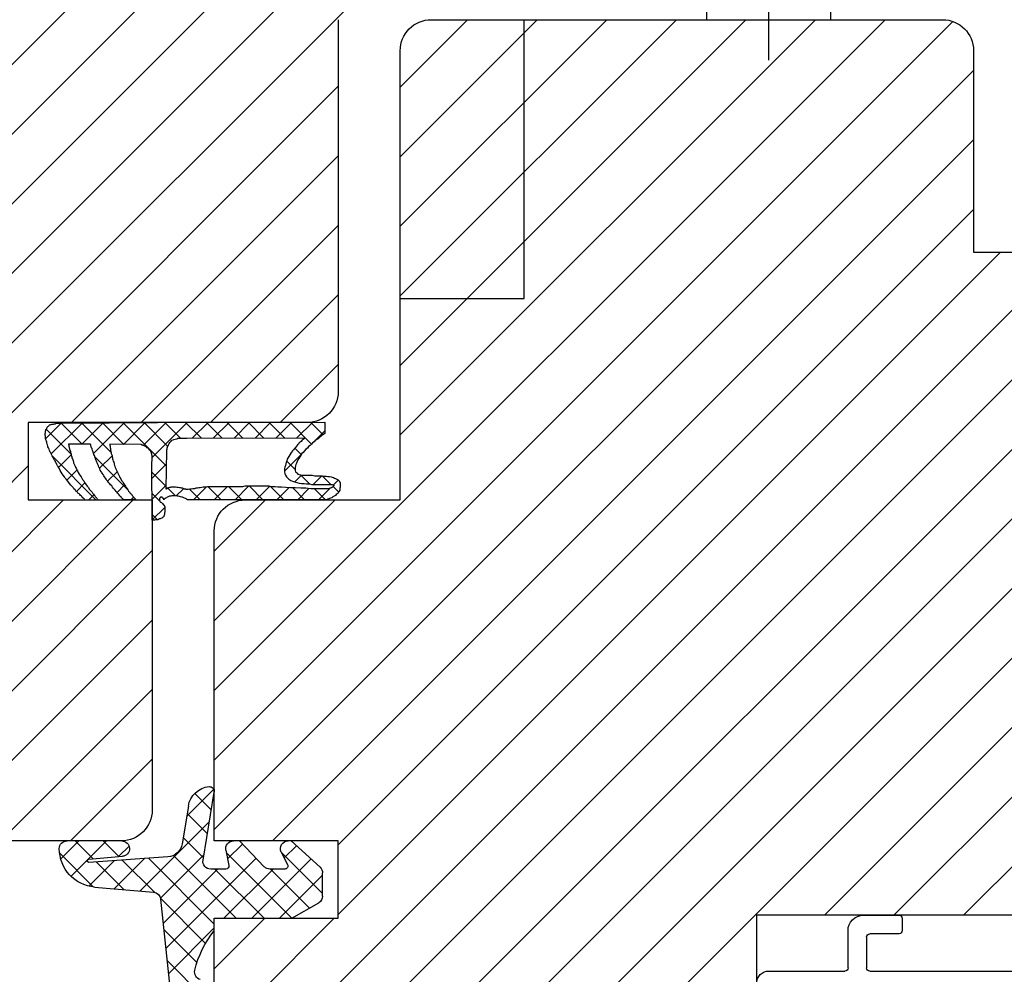
# Model space of a CAD drawing. Units: millimetres. Extents: x 187078 to 192746, y -7414 to -3314.
# Drawn here: x 189155 to 189219, y -3672 to -3611 of the extents above; entities that cross this region are included whole.
import ezdxf

# ---------------------------------------------------------------- set-up
doc = ezdxf.new("R2010")
doc.units = ezdxf.units.MM
doc.header["$LTSCALE"] = 10
doc.linetypes.add('STRICHPUNKT', pattern=[25.4, 12.7, -6.35, 0, -6.35])
doc.layers.add('HYPE-LINIE-GR', color=3, linetype='Continuous')

# ---------------------------------------------------------------- blocks, each defined once
blk = doc.blocks.new('Baukörper horizontal')
at = {"color": 5, "linetype": 'STRICHPUNKT'}
for p, q in [((47.226, 108.347), (47.226, 83.381)), ((43.226, 88.48), (43.226, 86)), ((51.226, 88.48), (51.226, 86))]:
    blk.add_line(p, q, dxfattribs=at)
at = {"color": 5}
for p, q in [((110.002, 51.192), (60.191, 101.003)), ((110.002, 55.682), (64.681, 101.003)), ((110.002, 60.172), (69.171, 101.003)), ((110.002, 64.662), (73.661, 101.003)), ((110.002, 69.152), (78.151, 101.003)), ((83, 38.216), (35.331, 85.885)), ((69, 86), (36, 86)), ((83, 42.706), (39.706, 86)), ((71, 59.197), (44.197, 86)), ((71, 63.687), (48.687, 86)), ((71, 68.177), (53.177, 86)), ((71, 72.667), (57.667, 86)), ((71, 77.157), (62.157, 86)), ((71, 81.647), (66.647, 86)), ((75, 86), (75, 62)), ((34, 84), (34, 71)), ((71, 55), (71, 84)), ((83, 33.726), (34, 82.726)), ((110.002, 46.702), (75, 81.704)), ((79.236, 33), (34, 78.236)), ((92.214, 60), (75, 77.214)), ((75, 32.746), (34, 73.746)), ((87.724, 60), (75, 72.724)), ((34, 71), (13, 71)), ((67.295, 18), (14.295, 71)), ((71.785, 18), (18.785, 71)), ((76.276, 18), (23.276, 71)), ((80.766, 18), (27.766, 71)), ((75, 28.256), (32.256, 71)), ((83.234, 60), (75, 68.233)), ((62.805, 18), (13, 67.805)), ((78.743, 60), (75, 63.743)), ((58.315, 18), (13, 63.315)), ((86.67, 60), (75.87, 60.025)), ((75.87, 60.025), (75.87, 59.288)), ((77, 60), (95, 60)), ((92.895, 59.949), (86.67, 60)), ((86.67, 60), (86.67, 60)), ((92.946, 59.949), (92.895, 59.949)), ((93.022, 59.949), (92.946, 59.949)), ((93.098, 59.949), (93.022, 59.949)), ((93.149, 59.949), (93.098, 59.949)), ((93.199, 59.949), (93.149, 59.949)), ((93.275, 59.924), (93.199, 59.949)), ((93.326, 59.924), (93.275, 59.924)), ((93.377, 59.898), (93.326, 59.924)), ((93.428, 59.898), (93.377, 59.898)), ((93.478, 59.898), (93.428, 59.898)), ((93.529, 59.873), (93.478, 59.898)), ((93.555, 59.873), (93.529, 59.873)), ((93.58, 59.847), (93.555, 59.873)), ((93.605, 59.847), (93.58, 59.847)), ((93.631, 59.847), (93.605, 59.847)), ((93.656, 59.822), (93.631, 59.847)), ((93.631, 59.847), (93.631, 59.847)), ((93.682, 59.797), (93.656, 59.822)), ((93.707, 59.771), (93.682, 59.797)), ((93.733, 59.746), (93.707, 59.771)), ((93.758, 59.72), (93.733, 59.746)), ((95, 60), (95, 55)), ((75.87, 59.288), (75.87, 59.288)), ((75.87, 59.288), (75.896, 59.263)), ((75.896, 59.263), (75.921, 59.263)), ((75.921, 59.263), (75.947, 59.238)), ((75.947, 59.238), (75.997, 59.212)), ((75.997, 59.212), (76.048, 59.161)), ((76.048, 59.161), (76.099, 59.11)), ((76.099, 59.11), (76.175, 59.085)), ((93.783, 59.695), (93.758, 59.72)), ((93.783, 59.67), (93.783, 59.695)), ((93.809, 59.644), (93.783, 59.67)), ((93.809, 59.619), (93.809, 59.644)), ((93.834, 59.593), (93.809, 59.619)), ((93.834, 59.568), (93.834, 59.593)), ((93.86, 59.542), (93.834, 59.568)), ((93.86, 59.492), (93.86, 59.542)), ((93.885, 59.466), (93.86, 59.492)), ((93.885, 59.441), (93.885, 59.466)), ((93.885, 59.415), (93.885, 59.441)), ((93.885, 59.39), (93.885, 59.415)), ((93.885, 59.339), (93.885, 59.39)), ((93.91, 59.314), (93.885, 59.339)), ((93.885, 59.136), (93.91, 59.161)), ((93.885, 59.085), (93.885, 59.136)), ((93.91, 59.288), (93.91, 59.314)), ((93.91, 59.263), (93.91, 59.288)), ((93.91, 59.212), (93.91, 59.263)), ((93.91, 59.187), (93.91, 59.212)), ((93.91, 59.161), (93.91, 59.187)), ((43.625, 28.2), (13, 58.825)), ((76.175, 59.085), (76.226, 59.009)), ((76.226, 59.009), (76.302, 58.958)), ((76.302, 58.958), (76.378, 58.907)), ((76.378, 58.907), (76.48, 58.831)), ((76.48, 58.831), (76.556, 58.755)), ((76.556, 58.755), (76.658, 58.679)), ((76.658, 58.679), (76.734, 58.602)), ((76.734, 58.602), (76.81, 58.526)), ((76.81, 58.526), (76.912, 58.45)), ((77.141, 59.009), (77.141, 59.009)), ((77.141, 59.009), (77.166, 59.009)), ((84.764, 58.983), (77.141, 59.009)), ((77.141, 59.009), (77.141, 59.009)), ((77.166, 59.009), (77.166, 58.983)), ((77.166, 58.983), (77.192, 58.958)), ((77.192, 58.958), (77.242, 58.933)), ((77.242, 58.933), (77.268, 58.907)), ((77.268, 58.907), (77.319, 58.856)), ((77.319, 58.856), (77.344, 58.831)), ((77.344, 58.831), (77.395, 58.78)), ((77.395, 58.78), (77.446, 58.729)), ((77.446, 58.729), (77.522, 58.679)), ((77.522, 58.679), (77.573, 58.602)), ((77.573, 58.602), (77.624, 58.551)), ((77.624, 58.551), (77.7, 58.475)), ((77.7, 58.475), (77.751, 58.399)), ((84.789, 58.983), (84.764, 58.983)), ((84.764, 58.983), (84.764, 58.983)), ((84.84, 58.983), (84.789, 58.983)), ((84.891, 58.983), (84.84, 58.983)), ((84.942, 58.983), (84.891, 58.983)), ((85.018, 58.983), (84.942, 58.983)), ((85.094, 58.983), (85.018, 58.983)), ((85.17, 58.983), (85.094, 58.983)), ((85.272, 58.983), (85.17, 58.983)), ((85.348, 58.983), (85.272, 58.983)), ((85.424, 58.958), (85.348, 58.983)), ((85.526, 58.933), (85.424, 58.958)), ((85.602, 58.907), (85.526, 58.933)), ((85.653, 58.882), (85.602, 58.907)), ((85.729, 58.856), (85.653, 58.882)), ((85.78, 58.806), (85.729, 58.856)), ((85.831, 58.755), (85.78, 58.806)), ((85.856, 58.704), (85.831, 58.755)), ((85.907, 58.653), (85.856, 58.704)), ((85.933, 58.602), (85.907, 58.653)), ((85.958, 58.551), (85.933, 58.602)), ((85.983, 58.501), (85.958, 58.551)), ((86.009, 58.45), (85.983, 58.501)), ((87.432, 58.45), (87.483, 58.475)), ((87.483, 58.475), (87.533, 58.501)), ((87.533, 58.501), (87.584, 58.526)), ((87.584, 58.526), (87.635, 58.526)), ((87.635, 58.526), (87.661, 58.551)), ((87.661, 58.551), (87.686, 58.551)), ((87.686, 58.551), (87.711, 58.577)), ((87.711, 58.577), (87.737, 58.577)), ((87.737, 58.577), (89.744, 58.602)), ((87.737, 58.577), (87.737, 58.577)), ((89.744, 58.526), (89.719, 58.501)), ((89.719, 58.501), (89.719, 58.475)), ((89.719, 58.475), (89.719, 58.424)), ((89.744, 58.602), (89.744, 58.602)), ((89.744, 58.602), (89.744, 58.602)), ((89.744, 58.602), (89.744, 58.577)), ((89.744, 58.577), (89.744, 58.551)), ((89.744, 58.551), (89.744, 58.526)), ((90.938, 58.45), (90.964, 58.501)), ((90.964, 58.551), (90.989, 58.577)), ((90.964, 58.526), (90.964, 58.551)), ((90.964, 58.501), (90.964, 58.526)), ((90.989, 58.577), (90.989, 58.602)), ((90.989, 58.602), (90.989, 58.602)), ((90.989, 58.602), (92.412, 58.602)), ((90.989, 58.577), (90.989, 58.577)), ((92.412, 58.551), (92.387, 58.551)), ((92.387, 58.551), (92.387, 58.526)), ((92.387, 58.526), (92.387, 58.475)), ((92.387, 58.475), (92.387, 58.45)), ((92.412, 58.602), (92.412, 58.602)), ((92.412, 58.602), (92.412, 58.602)), ((92.412, 58.602), (92.412, 58.577)), ((92.412, 58.577), (92.412, 58.551)), ((93.733, 58.475), (93.758, 58.551)), ((93.733, 58.424), (93.733, 58.475)), ((93.758, 58.551), (93.783, 58.602)), ((93.783, 58.602), (93.809, 58.679)), ((93.809, 58.729), (93.834, 58.806)), ((93.809, 58.679), (93.809, 58.729)), ((93.834, 58.806), (93.86, 58.882)), ((93.86, 58.907), (93.885, 58.958)), ((93.86, 58.882), (93.86, 58.907)), ((93.885, 59.06), (93.885, 59.085)), ((93.885, 59.034), (93.885, 59.06)), ((93.885, 58.983), (93.885, 59.034)), ((93.885, 58.958), (93.885, 58.983)), ((76.912, 58.45), (76.988, 58.348)), ((76.988, 58.348), (77.09, 58.272)), ((77.09, 58.272), (77.166, 58.17)), ((77.166, 58.17), (77.268, 58.069)), ((77.268, 58.069), (77.344, 57.992)), ((77.344, 57.992), (77.42, 57.891)), ((77.42, 57.891), (77.471, 57.789)), ((77.751, 58.399), (77.827, 58.323)), ((77.827, 58.323), (77.878, 58.247)), ((77.878, 58.247), (77.954, 58.17)), ((77.954, 58.17), (78.005, 58.094)), ((78.005, 58.094), (78.056, 58.018)), ((78.056, 58.018), (78.132, 57.916)), ((78.132, 57.916), (78.183, 57.815)), ((86.009, 58.399), (86.009, 58.45)), ((86.034, 58.374), (86.009, 58.399)), ((86.034, 58.323), (86.034, 58.374)), ((86.034, 58.297), (86.034, 58.323)), ((86.06, 58.247), (86.034, 58.297)), ((86.06, 58.221), (86.06, 58.247)), ((86.06, 58.196), (86.06, 58.221)), ((86.06, 58.221), (86.06, 58.221)), ((86.111, 55.706), (86.06, 58.196)), ((86.06, 58.196), (86.06, 58.196)), ((87, 57.84), (87.025, 57.916)), ((87, 57.789), (87, 57.84)), ((87.025, 57.967), (87.051, 58.018)), ((87.025, 57.916), (87.025, 57.967)), ((87.051, 58.018), (87.076, 58.094)), ((87.076, 58.094), (87.102, 58.145)), ((87.102, 58.145), (87.152, 58.196)), ((87.152, 58.196), (87.178, 58.247)), ((87.178, 58.247), (87.229, 58.297)), ((87.229, 58.297), (87.279, 58.348)), ((87.279, 58.348), (87.33, 58.374)), ((87.33, 58.374), (87.381, 58.424)), ((87.381, 58.424), (87.432, 58.45)), ((89.617, 57.916), (89.592, 57.865)), ((89.592, 57.865), (89.592, 57.789)), ((89.643, 57.992), (89.617, 57.916)), ((89.668, 58.12), (89.643, 58.043)), ((89.643, 58.043), (89.643, 57.992)), ((89.693, 58.221), (89.668, 58.17)), ((89.668, 58.17), (89.668, 58.12)), ((89.719, 58.374), (89.693, 58.348)), ((89.693, 58.348), (89.693, 58.297)), ((89.693, 58.297), (89.693, 58.221)), ((89.719, 58.424), (89.719, 58.374)), ((90.71, 57.815), (90.735, 57.865)), ((90.735, 57.865), (90.761, 57.942)), ((90.761, 57.942), (90.786, 58.018)), ((90.786, 58.018), (90.811, 58.094)), ((90.811, 58.094), (90.837, 58.145)), ((90.837, 58.145), (90.862, 58.196)), ((90.862, 58.196), (90.888, 58.272)), ((90.888, 58.323), (90.913, 58.374)), ((90.888, 58.272), (90.888, 58.323)), ((90.913, 58.374), (90.938, 58.424)), ((90.938, 58.424), (90.938, 58.45)), ((92.209, 57.84), (92.184, 57.789)), ((92.234, 57.891), (92.209, 57.84)), ((92.26, 58.018), (92.234, 57.967)), ((92.234, 57.967), (92.234, 57.891)), ((92.285, 58.069), (92.26, 58.018)), ((92.311, 58.196), (92.285, 58.12)), ((92.285, 58.12), (92.285, 58.069)), ((92.336, 58.272), (92.311, 58.247)), ((92.311, 58.247), (92.311, 58.196)), ((92.361, 58.374), (92.336, 58.323)), ((92.336, 58.323), (92.336, 58.272)), ((92.387, 58.45), (92.361, 58.424)), ((92.361, 58.424), (92.361, 58.374)), ((93.428, 57.789), (93.453, 57.84)), ((93.453, 57.84), (93.478, 57.891)), ((93.478, 57.891), (93.504, 57.942)), ((93.504, 57.942), (93.529, 57.992)), ((93.529, 57.992), (93.555, 58.043)), ((93.555, 58.043), (93.58, 58.094)), ((93.58, 58.094), (93.605, 58.145)), ((93.605, 58.145), (93.631, 58.196)), ((93.631, 58.196), (93.656, 58.272)), ((93.656, 58.272), (93.682, 58.323)), ((93.682, 58.323), (93.707, 58.374)), ((93.707, 58.374), (93.733, 58.424)), ((77.471, 57.789), (77.547, 57.688)), ((77.547, 57.688), (77.598, 57.586)), ((77.598, 57.586), (77.649, 57.484)), ((77.649, 57.484), (77.7, 57.383)), ((77.7, 57.383), (77.725, 57.281)), ((77.725, 57.281), (77.751, 57.205)), ((77.751, 57.205), (77.776, 57.103)), ((78.183, 57.815), (78.233, 57.738)), ((78.233, 57.738), (78.284, 57.637)), ((78.284, 57.637), (78.31, 57.535)), ((78.31, 57.535), (78.36, 57.433)), ((78.36, 57.433), (78.386, 57.332)), ((78.386, 57.332), (78.411, 57.23)), ((78.411, 57.23), (78.437, 57.129)), ((87, 57.738), (87, 57.789)), ((87, 57.688), (87, 57.738)), ((87, 57.637), (87, 57.688)), ((87, 57.586), (87, 57.637)), ((87, 57.56), (87, 57.586)), ((87, 57.535), (87, 57.56)), ((87.025, 57.484), (87, 57.535)), ((87, 53.699), (87.025, 57.459)), ((87.025, 57.459), (87.025, 57.484)), ((87.025, 57.484), (87.025, 57.484)), ((87.025, 57.459), (87.025, 57.459)), ((89.439, 57.23), (89.414, 57.179)), ((89.465, 57.306), (89.439, 57.23)), ((89.49, 57.433), (89.465, 57.383)), ((89.465, 57.383), (89.465, 57.306)), ((89.515, 57.51), (89.49, 57.433)), ((89.541, 57.586), (89.515, 57.51)), ((89.566, 57.662), (89.541, 57.586)), ((89.592, 57.789), (89.566, 57.713)), ((89.566, 57.713), (89.566, 57.662)), ((90.456, 57.129), (90.481, 57.205)), ((90.481, 57.205), (90.506, 57.281)), ((90.506, 57.281), (90.532, 57.357)), ((90.532, 57.357), (90.583, 57.433)), ((90.583, 57.433), (90.608, 57.51)), ((90.608, 57.51), (90.633, 57.586)), ((90.633, 57.586), (90.659, 57.662)), ((90.659, 57.662), (90.684, 57.738)), ((90.684, 57.738), (90.71, 57.815)), ((92.006, 57.23), (91.98, 57.179)), ((92.031, 57.306), (92.006, 57.23)), ((92.056, 57.357), (92.031, 57.306)), ((92.082, 57.408), (92.056, 57.357)), ((92.107, 57.535), (92.082, 57.484)), ((92.082, 57.484), (92.082, 57.408)), ((92.133, 57.586), (92.107, 57.535)), ((92.158, 57.662), (92.133, 57.586)), ((92.184, 57.713), (92.158, 57.662)), ((92.184, 57.789), (92.184, 57.713)), ((93.073, 57.154), (93.124, 57.205)), ((93.124, 57.205), (93.149, 57.281)), ((93.149, 57.281), (93.174, 57.357)), ((93.174, 57.357), (93.224, 57.408)), ((93.224, 57.408), (93.25, 57.459)), ((93.25, 57.459), (93.275, 57.535)), ((93.275, 57.535), (93.326, 57.586)), ((93.326, 57.586), (93.351, 57.637)), ((93.351, 57.637), (93.377, 57.688)), ((93.377, 57.688), (93.402, 57.738)), ((93.402, 57.738), (93.428, 57.789)), ((110.002, 42.211), (95, 57.214)), ((76.023, 56.569), (75.896, 56.544)), ((76.175, 56.569), (76.023, 56.569)), ((76.353, 56.569), (76.175, 56.569)), ((76.506, 56.569), (76.353, 56.569)), ((76.683, 56.595), (76.506, 56.569)), ((76.81, 56.595), (76.683, 56.595)), ((76.963, 56.595), (76.81, 56.595)), ((77.09, 56.595), (76.963, 56.595)), ((77.217, 56.595), (77.09, 56.595)), ((77.319, 56.595), (77.217, 56.595)), ((77.42, 56.62), (77.319, 56.595)), ((77.522, 56.646), (77.42, 56.62)), ((77.598, 56.671), (77.522, 56.646)), ((77.649, 56.722), (77.598, 56.671)), ((77.7, 56.773), (77.649, 56.722)), ((77.751, 56.824), (77.7, 56.773)), ((77.776, 56.9), (77.751, 56.824)), ((77.776, 57.103), (77.776, 57.001)), ((77.776, 57.001), (77.776, 56.9)), ((78.411, 56.595), (78.335, 56.493)), ((78.437, 56.697), (78.411, 56.595)), ((78.437, 57.129), (78.462, 57.027)), ((78.462, 56.824), (78.437, 56.697)), ((78.462, 57.027), (78.462, 56.925)), ((78.462, 56.925), (78.462, 56.824)), ((89.16, 56.595), (89.109, 56.519)), ((89.211, 56.697), (89.16, 56.595)), ((89.236, 56.773), (89.211, 56.697)), ((89.287, 56.849), (89.236, 56.773)), ((89.312, 56.925), (89.287, 56.849)), ((89.338, 56.976), (89.312, 56.925)), ((89.363, 57.052), (89.338, 56.976)), ((89.388, 57.103), (89.363, 57.052)), ((89.414, 57.179), (89.388, 57.103)), ((90.074, 56.493), (90.125, 56.569)), ((90.125, 56.569), (90.176, 56.646)), ((90.176, 56.646), (90.227, 56.722)), ((90.227, 56.722), (90.278, 56.798)), ((90.278, 56.798), (90.303, 56.849)), ((90.303, 56.849), (90.354, 56.925)), ((90.354, 56.925), (90.379, 57.001)), ((90.379, 57.001), (90.405, 57.078)), ((90.405, 57.078), (90.456, 57.129)), ((91.675, 56.595), (91.599, 56.493)), ((91.726, 56.671), (91.675, 56.595)), ((91.777, 56.773), (91.726, 56.671)), ((91.828, 56.874), (91.777, 56.773)), ((91.879, 56.951), (91.828, 56.874)), ((91.904, 57.052), (91.879, 56.951)), ((91.955, 57.129), (91.904, 57.052)), ((91.98, 57.179), (91.955, 57.129)), ((92.666, 56.493), (92.743, 56.595)), ((92.743, 56.595), (92.819, 56.697)), ((92.819, 56.697), (92.87, 56.798)), ((92.87, 56.798), (92.946, 56.9)), ((92.946, 56.9), (92.997, 57.001)), ((92.997, 57.001), (93.047, 57.078)), ((93.047, 57.078), (93.073, 57.154)), ((74.905, 56.163), (74.879, 56.112)), ((74.879, 56.112), (74.879, 56.087)), ((74.879, 56.087), (74.879, 56.036)), ((74.879, 56.036), (74.879, 56.01)), ((74.879, 56.01), (74.879, 55.985)), ((74.879, 55.985), (74.879, 55.934)), ((74.879, 55.934), (74.879, 55.909)), ((74.93, 56.188), (74.905, 56.163)), ((74.956, 56.265), (74.93, 56.214)), ((74.93, 56.214), (74.93, 56.188)), ((75.006, 56.29), (74.956, 56.265)), ((75.032, 56.315), (75.006, 56.29)), ((75.083, 56.341), (75.032, 56.315)), ((75.133, 56.366), (75.083, 56.341)), ((75.184, 56.392), (75.133, 56.366)), ((75.235, 56.417), (75.184, 56.392)), ((75.311, 56.442), (75.235, 56.417)), ((75.337, 55.985), (75.286, 55.96)), ((75.286, 55.96), (75.286, 55.934)), ((75.286, 55.934), (75.286, 55.909)), ((75.387, 56.468), (75.311, 56.442)), ((75.387, 56.01), (75.337, 55.985)), ((75.464, 56.493), (75.387, 56.468)), ((75.464, 56.01), (75.387, 56.01)), ((75.565, 56.519), (75.464, 56.493)), ((75.565, 56.01), (75.464, 56.01)), ((75.667, 56.519), (75.565, 56.519)), ((75.667, 56.01), (75.565, 56.01)), ((75.769, 56.544), (75.667, 56.519)), ((75.794, 56.01), (75.667, 56.01)), ((75.896, 56.544), (75.769, 56.544)), ((75.921, 56.01), (75.794, 56.01)), ((76.074, 56.01), (75.921, 56.01)), ((76.226, 56.01), (76.074, 56.01)), ((76.378, 56.01), (76.226, 56.01)), ((76.531, 56.01), (76.378, 56.01)), ((76.709, 56.01), (76.531, 56.01)), ((76.861, 56.036), (76.709, 56.01)), ((77.039, 56.036), (76.861, 56.036)), ((77.192, 56.061), (77.039, 56.036)), ((77.369, 56.061), (77.192, 56.061)), ((77.522, 56.087), (77.369, 56.061)), ((77.674, 56.138), (77.522, 56.087)), ((77.827, 56.163), (77.674, 56.138)), ((77.954, 56.214), (77.827, 56.163)), ((78.056, 56.265), (77.954, 56.214)), ((78.183, 56.341), (78.056, 56.265)), ((78.259, 56.417), (78.183, 56.341)), ((78.335, 56.493), (78.259, 56.417)), ((88.779, 55.96), (88.728, 55.883)), ((88.829, 56.036), (88.779, 55.96)), ((88.88, 56.112), (88.829, 56.036)), ((88.931, 56.188), (88.88, 56.112)), ((88.982, 56.265), (88.931, 56.188)), ((89.033, 56.366), (88.982, 56.265)), ((89.083, 56.442), (89.033, 56.366)), ((89.109, 56.519), (89.083, 56.442)), ((89.617, 55.909), (89.693, 55.985)), ((89.693, 55.985), (89.744, 56.036)), ((89.744, 56.036), (89.795, 56.112)), ((89.795, 56.112), (89.871, 56.188)), ((89.871, 56.188), (89.922, 56.265)), ((89.922, 56.265), (89.973, 56.341)), ((89.973, 56.341), (90.024, 56.417)), ((90.024, 56.417), (90.074, 56.493)), ((91.243, 55.96), (91.193, 55.883)), ((91.32, 56.061), (91.243, 55.96)), ((91.37, 56.138), (91.32, 56.061)), ((91.421, 56.239), (91.37, 56.138)), ((91.497, 56.315), (91.421, 56.239)), ((91.548, 56.417), (91.497, 56.315)), ((91.599, 56.493), (91.548, 56.417)), ((92.184, 55.883), (92.26, 55.96)), ((92.26, 55.96), (92.336, 56.061)), ((92.336, 56.061), (92.387, 56.138)), ((92.387, 56.138), (92.463, 56.239)), ((92.463, 56.239), (92.539, 56.315)), ((92.539, 56.315), (92.615, 56.417)), ((92.615, 56.417), (92.666, 56.493)), ((74.879, 55.909), (74.879, 55.883)), ((74.879, 55.883), (74.879, 55.833)), ((74.879, 55.833), (74.879, 55.807)), ((74.879, 55.807), (74.905, 55.782)), ((74.905, 55.782), (74.905, 55.731)), ((74.905, 55.731), (74.905, 55.706)), ((74.905, 55.706), (74.905, 55.68)), ((74.905, 55.68), (74.905, 55.629)), ((74.905, 55.629), (74.93, 55.579)), ((74.93, 55.579), (74.956, 55.528)), ((74.956, 55.528), (75.006, 55.451)), ((75.006, 55.451), (75.057, 55.401)), ((75.057, 55.401), (75.133, 55.35)), ((75.133, 55.35), (75.184, 55.299)), ((75.184, 55.299), (75.26, 55.248)), ((75.286, 55.909), (75.311, 55.883)), ((75.311, 55.883), (75.362, 55.833)), ((75.362, 55.833), (75.438, 55.782)), ((75.438, 55.782), (75.515, 55.756)), ((75.515, 55.756), (75.667, 55.731)), ((75.667, 55.731), (75.87, 55.731)), ((75.87, 55.731), (76.124, 55.731)), ((76.124, 55.731), (76.429, 55.731)), ((76.429, 55.731), (76.76, 55.731)), ((76.76, 55.731), (77.09, 55.756)), ((77.09, 55.756), (77.42, 55.756)), ((77.42, 55.756), (77.776, 55.782)), ((77.776, 55.782), (78.081, 55.782)), ((78.081, 55.782), (78.386, 55.807)), ((78.386, 55.807), (78.665, 55.833)), ((78.665, 55.833), (78.894, 55.833)), ((78.894, 55.833), (79.072, 55.858)), ((79.072, 55.858), (79.174, 55.858)), ((79.174, 55.858), (79.224, 55.858)), ((79.224, 55.858), (79.326, 55.858)), ((79.326, 55.858), (79.453, 55.883)), ((79.453, 55.883), (79.555, 55.883)), ((79.555, 55.883), (79.682, 55.883)), ((79.682, 55.883), (79.809, 55.883)), ((79.809, 55.883), (79.91, 55.883)), ((79.91, 55.883), (80.038, 55.883)), ((80.038, 55.883), (80.165, 55.883)), ((80.165, 55.883), (80.292, 55.883)), ((80.292, 55.883), (80.419, 55.883)), ((80.419, 55.883), (80.571, 55.883)), ((80.571, 55.883), (80.724, 55.883)), ((80.724, 55.883), (80.876, 55.883)), ((80.876, 55.883), (81.029, 55.883)), ((81.029, 55.883), (81.181, 55.858)), ((81.181, 55.858), (81.359, 55.858)), ((81.359, 55.858), (81.511, 55.858)), ((81.511, 55.858), (81.664, 55.858)), ((81.664, 55.858), (81.791, 55.858)), ((81.791, 55.858), (81.892, 55.858)), ((81.892, 55.858), (82.02, 55.858)), ((82.02, 55.858), (82.121, 55.858)), ((82.121, 55.858), (82.223, 55.858)), ((82.223, 55.858), (82.324, 55.858)), ((82.324, 55.858), (82.426, 55.858)), ((82.426, 55.858), (82.502, 55.858)), ((82.502, 55.858), (82.629, 55.858)), ((82.629, 55.858), (82.731, 55.858)), ((82.731, 55.858), (82.833, 55.858)), ((82.833, 55.858), (82.96, 55.858)), ((82.96, 55.858), (83.087, 55.858)), ((83.087, 55.858), (83.239, 55.858)), ((83.239, 55.858), (83.341, 55.858)), ((83.341, 55.858), (83.442, 55.858)), ((83.442, 55.858), (83.519, 55.833)), ((83.519, 55.833), (83.62, 55.833)), ((83.62, 55.833), (83.722, 55.833)), ((83.722, 55.833), (83.798, 55.807)), ((83.798, 55.807), (83.9, 55.782)), ((83.9, 55.782), (84.001, 55.782)), ((84.001, 55.782), (84.078, 55.756)), ((84.078, 55.756), (84.179, 55.756)), ((84.179, 55.756), (84.281, 55.731)), ((84.281, 55.731), (84.383, 55.731)), ((84.383, 55.731), (84.484, 55.706)), ((84.484, 55.706), (84.586, 55.706)), ((84.586, 55.706), (84.688, 55.68)), ((84.688, 55.68), (84.789, 55.68)), ((84.789, 55.68), (84.789, 55.68)), ((84.789, 55.68), (84.815, 55.68)), ((84.815, 55.68), (84.84, 55.706)), ((84.815, 55.68), (84.815, 55.68)), ((84.84, 55.706), (84.865, 55.706)), ((84.865, 55.706), (84.916, 55.706)), ((84.916, 55.706), (84.942, 55.731)), ((84.942, 55.731), (84.992, 55.731)), ((84.992, 55.731), (85.043, 55.756)), ((85.043, 55.756), (85.12, 55.756)), ((85.12, 55.756), (85.17, 55.782)), ((85.17, 55.782), (85.247, 55.782)), ((85.247, 55.782), (85.323, 55.807)), ((85.323, 55.807), (85.424, 55.807)), ((85.424, 55.807), (85.501, 55.833)), ((85.501, 55.833), (85.602, 55.833)), ((85.602, 55.833), (85.679, 55.833)), ((85.679, 55.833), (85.729, 55.833)), ((85.729, 55.833), (85.78, 55.833)), ((85.78, 55.833), (85.831, 55.807)), ((85.831, 55.807), (85.882, 55.807)), ((85.882, 55.807), (85.933, 55.782)), ((85.933, 55.782), (85.958, 55.782)), ((85.958, 55.782), (86.009, 55.756)), ((86.009, 55.756), (86.034, 55.756)), ((86.034, 55.756), (86.06, 55.756)), ((86.06, 55.756), (86.06, 55.731)), ((86.06, 55.731), (86.085, 55.731)), ((86.085, 55.731), (86.085, 55.706)), ((86.085, 55.706), (86.111, 55.706)), ((86.111, 55.706), (86.111, 55.706)), ((86.111, 55.706), (86.111, 55.706)), ((88.296, 55.299), (88.245, 55.248)), ((88.321, 55.35), (88.296, 55.299)), ((88.372, 55.401), (88.321, 55.35)), ((88.423, 55.451), (88.372, 55.401)), ((88.474, 55.528), (88.423, 55.451)), ((88.524, 55.579), (88.474, 55.528)), ((88.575, 55.655), (88.524, 55.579)), ((88.626, 55.731), (88.575, 55.655)), ((88.677, 55.807), (88.626, 55.731)), ((88.728, 55.883), (88.677, 55.807)), ((89.083, 55.274), (89.134, 55.324)), ((89.134, 55.324), (89.185, 55.375)), ((89.185, 55.375), (89.236, 55.426)), ((89.236, 55.426), (89.287, 55.502)), ((89.287, 55.502), (89.338, 55.553)), ((89.338, 55.553), (89.388, 55.629)), ((89.388, 55.629), (89.439, 55.68)), ((89.439, 55.68), (89.515, 55.756)), ((89.515, 55.756), (89.566, 55.833)), ((89.566, 55.833), (89.617, 55.909)), ((90.735, 55.299), (90.684, 55.248)), ((90.786, 55.375), (90.735, 55.299)), ((90.837, 55.426), (90.786, 55.375)), ((90.888, 55.502), (90.837, 55.426)), ((90.938, 55.579), (90.888, 55.502)), ((91.015, 55.629), (90.938, 55.579)), ((91.065, 55.706), (91.015, 55.629)), ((91.116, 55.807), (91.065, 55.706)), ((91.193, 55.883), (91.116, 55.807)), ((91.574, 55.248), (91.624, 55.299)), ((91.624, 55.299), (91.675, 55.35)), ((91.675, 55.35), (91.726, 55.401)), ((91.726, 55.401), (91.802, 55.451)), ((91.802, 55.451), (91.853, 55.528)), ((91.853, 55.528), (91.929, 55.579)), ((91.929, 55.579), (91.98, 55.655)), ((91.98, 55.655), (92.056, 55.731)), ((92.056, 55.731), (92.107, 55.807)), ((92.107, 55.807), (92.184, 55.883)), ((81, 55), (71, 55)), ((83, 47.197), (75.197, 55)), ((75.26, 55.248), (75.337, 55.197)), ((75.337, 55.197), (75.413, 55.147)), ((75.413, 55.147), (75.489, 55.121)), ((75.489, 55.121), (75.565, 55.096)), ((75.565, 55.096), (75.642, 55.045)), ((75.642, 55.045), (75.692, 55.045)), ((75.692, 55.045), (75.743, 55.019)), ((75.743, 55.019), (75.794, 55.019)), ((75.794, 55.019), (75.845, 55.019)), ((75.845, 55.019), (75.921, 55.019)), ((75.921, 55.019), (75.997, 55.019)), ((75.997, 55.019), (76.074, 55.019)), ((76.074, 55.019), (76.175, 55.019)), ((76.175, 55.019), (76.251, 55.019)), ((76.251, 55.019), (76.353, 55.019)), ((76.353, 55.019), (76.48, 55.019)), ((76.48, 55.019), (76.582, 55.019)), ((76.582, 55.019), (76.709, 55.019)), ((76.709, 55.019), (76.836, 55.019)), ((76.836, 55.019), (76.963, 55.019)), ((76.963, 55.019), (77.115, 55.019)), ((77.115, 55.019), (77.268, 55.019)), ((77.268, 55.019), (77.42, 55.019)), ((77.42, 55.019), (77.573, 55.019)), ((77.573, 55.019), (77.776, 55.019)), ((77.776, 55.019), (77.954, 55.019)), ((77.954, 55.019), (78.132, 55.019)), ((78.132, 55.019), (78.31, 55.019)), ((78.31, 55.019), (78.462, 55.019)), ((78.462, 55.019), (78.615, 55.019)), ((78.615, 55.019), (78.767, 55.019)), ((78.767, 55.019), (78.919, 55.019)), ((78.919, 55.019), (79.072, 55.019)), ((79.072, 55.019), (79.25, 55.019)), ((79.25, 55.019), (79.428, 55.019)), ((79.428, 55.019), (79.631, 55.019)), ((79.631, 55.019), (79.834, 55.019)), ((83, 51.687), (79.687, 55)), ((79.834, 55.019), (80.088, 55.019)), ((80.088, 55.019), (80.342, 55.019)), ((80.342, 55.019), (80.647, 55.019)), ((80.647, 55.019), (81.029, 55.019)), ((81.029, 55.019), (81.41, 55.019)), ((81.41, 55.019), (81.74, 55.019)), ((81.74, 55.019), (82.07, 55.019)), ((82.07, 55.019), (82.375, 55.019)), ((82.375, 55.019), (82.68, 55.019)), ((82.68, 55.019), (82.96, 55.019)), ((82.96, 55.019), (83.214, 55.019)), ((83.214, 55.019), (83.468, 55.019)), ((83.468, 55.019), (83.671, 55.019)), ((83.671, 55.019), (83.9, 55.019)), ((83.9, 55.019), (84.078, 55.019)), ((84.078, 55.019), (84.256, 55.019)), ((84.256, 55.019), (84.433, 55.019)), ((84.433, 55.019), (84.586, 55.019)), ((84.586, 55.019), (84.713, 55.019)), ((84.713, 55.019), (84.713, 55.019)), ((84.713, 55.019), (84.738, 55.019)), ((84.738, 55.019), (84.764, 55.045)), ((84.764, 55.045), (84.789, 55.045)), ((84.789, 55.045), (84.815, 55.07)), ((84.815, 55.07), (84.865, 55.096)), ((84.865, 55.096), (84.916, 55.121)), ((84.916, 55.121), (84.967, 55.147)), ((84.967, 55.147), (85.043, 55.172)), ((85.043, 55.172), (85.094, 55.172)), ((85.094, 55.172), (85.17, 55.197)), ((85.17, 55.197), (85.247, 55.223)), ((85.247, 55.223), (85.323, 55.248)), ((85.323, 55.248), (85.399, 55.248)), ((85.399, 55.248), (85.501, 55.274)), ((85.501, 55.274), (85.577, 55.274)), ((85.577, 55.274), (85.653, 55.274)), ((85.653, 55.274), (85.729, 55.274)), ((85.729, 55.274), (85.806, 55.248)), ((85.806, 55.248), (85.882, 55.248)), ((85.882, 55.248), (85.933, 55.223)), ((85.933, 55.223), (85.983, 55.197)), ((85.983, 55.197), (86.034, 55.172)), ((86.034, 55.172), (86.085, 55.147)), ((86.085, 55.147), (86.136, 55.121)), ((86.136, 55.121), (86.161, 55.096)), ((86.161, 55.096), (86.187, 55.096)), ((86.187, 55.096), (86.212, 55.07)), ((86.212, 55.07), (86.238, 55.045)), ((86.238, 54.664), (86.212, 54.613)), ((86.238, 55.045), (86.263, 55.019)), ((86.263, 54.689), (86.238, 54.664)), ((86.263, 55.045), (86.263, 55.07)), ((86.263, 55.07), (86.288, 55.07)), ((86.263, 55.019), (86.263, 55.045)), ((86.263, 55.045), (86.263, 55.045)), ((86.263, 55.045), (86.263, 55.045)), ((86.263, 55.019), (86.263, 55.019)), ((86.263, 55.019), (86.263, 55.019)), ((86.263, 55.019), (86.263, 55.019)), ((86.263, 55.019), (86.263, 55.019)), ((86.288, 54.74), (86.263, 54.689)), ((86.288, 55.121), (86.314, 55.147)), ((86.288, 55.096), (86.288, 55.121)), ((86.288, 55.121), (86.288, 55.121)), ((86.288, 55.07), (86.288, 55.096)), ((86.314, 54.765), (86.288, 54.74)), ((86.314, 55.147), (86.339, 55.147)), ((86.365, 54.791), (86.314, 54.765)), ((86.339, 55.147), (86.365, 55.172)), ((86.339, 55.147), (86.339, 55.147)), ((86.365, 55.172), (86.39, 55.172)), ((86.39, 54.816), (86.365, 54.791)), ((86.39, 55.172), (86.415, 55.172)), ((86.415, 54.842), (86.39, 54.816)), ((86.415, 55.172), (86.441, 55.172)), ((86.466, 54.867), (86.415, 54.842)), ((86.441, 55.172), (86.466, 55.172)), ((86.466, 55.172), (86.492, 55.147)), ((86.492, 54.892), (86.466, 54.867)), ((86.492, 55.147), (86.492, 55.147)), ((86.492, 55.147), (86.517, 55.147)), ((86.517, 54.918), (86.492, 54.892)), ((86.517, 55.147), (86.517, 55.121)), ((86.517, 55.121), (86.542, 55.121)), ((86.542, 54.969), (86.517, 54.943)), ((86.517, 54.943), (86.517, 54.918)), ((86.542, 55.121), (86.542, 55.121)), ((86.542, 55.121), (86.542, 55.096)), ((86.542, 55.096), (86.542, 55.096)), ((86.542, 55.096), (86.542, 55.07)), ((86.542, 55.07), (86.542, 55.07)), ((86.542, 55.07), (86.542, 55.045)), ((86.542, 55.045), (86.542, 55.019)), ((86.542, 55.019), (86.542, 55.019)), ((86.542, 55.019), (86.542, 54.994)), ((86.542, 54.994), (86.542, 54.969)), ((95, 55), (87, 55)), ((87, 55), (87, 35)), ((88.092, 55.045), (88.067, 55.019)), ((88.067, 55.019), (88.067, 55.019)), ((88.067, 55.019), (88.067, 55.019)), ((88.067, 55.019), (88.855, 55.019)), ((88.118, 55.07), (88.092, 55.045)), ((88.143, 55.121), (88.118, 55.096)), ((88.118, 55.096), (88.118, 55.07)), ((88.194, 55.147), (88.143, 55.121)), ((88.22, 55.197), (88.194, 55.147)), ((88.245, 55.248), (88.22, 55.197)), ((110.002, 33.231), (88.234, 55)), ((88.855, 55.019), (88.88, 55.045)), ((88.855, 55.019), (88.855, 55.019)), ((88.855, 55.019), (88.855, 55.019)), ((88.88, 55.045), (88.906, 55.07)), ((88.906, 55.07), (88.931, 55.096)), ((88.931, 55.096), (88.956, 55.121)), ((88.956, 55.121), (88.982, 55.147)), ((88.982, 55.147), (89.007, 55.197)), ((89.007, 55.197), (89.058, 55.223)), ((89.058, 55.223), (89.083, 55.274)), ((90.506, 55.019), (90.481, 55.019)), ((90.481, 55.019), (90.481, 54.994)), ((90.481, 54.994), (90.481, 54.994)), ((90.481, 54.994), (91.32, 54.994)), ((90.532, 55.045), (90.506, 55.019)), ((90.557, 55.07), (90.532, 55.045)), ((90.583, 55.121), (90.557, 55.07)), ((90.608, 55.147), (90.583, 55.121)), ((90.659, 55.197), (90.608, 55.147)), ((90.684, 55.248), (90.659, 55.197)), ((91.32, 54.994), (91.345, 55.019)), ((91.32, 54.994), (91.32, 54.994)), ((91.32, 54.994), (91.32, 54.994)), ((91.345, 55.019), (91.37, 55.045)), ((91.37, 55.045), (91.396, 55.07)), ((91.396, 55.07), (91.421, 55.096)), ((91.421, 55.096), (91.447, 55.121)), ((91.447, 55.121), (91.497, 55.147)), ((91.497, 55.147), (91.523, 55.197)), ((91.523, 55.197), (91.574, 55.248)), ((110.002, 37.721), (92.724, 55)), ((39.135, 28.2), (13, 54.335)), ((86.212, 54.613), (86.187, 54.562)), ((86.187, 54.562), (86.187, 54.511)), ((86.187, 54.511), (86.187, 54.46)), ((86.187, 54.46), (86.187, 54.41)), ((86.187, 54.41), (86.187, 54.359)), ((86.187, 54.359), (86.187, 54.308)), ((86.187, 54.308), (86.187, 54.257)), ((86.187, 54.257), (86.187, 54.206)), ((86.187, 54.206), (86.212, 54.181)), ((86.212, 54.181), (86.212, 54.13)), ((86.212, 54.13), (86.212, 54.105)), ((86.212, 54.105), (86.212, 54.054)), ((86.212, 54.054), (86.238, 54.029)), ((86.238, 54.029), (86.238, 54.004)), ((86.238, 54.004), (86.263, 53.979)), ((86.263, 53.979), (86.263, 53.928)), ((86.263, 53.928), (86.288, 53.902)), ((86.288, 53.902), (86.339, 53.877)), ((86.339, 53.877), (86.365, 53.852)), ((86.365, 53.852), (86.39, 53.826)), ((86.39, 53.826), (86.441, 53.801)), ((86.441, 53.801), (86.492, 53.775)), ((86.492, 53.775), (86.542, 53.775)), ((86.542, 53.775), (86.593, 53.75)), ((86.593, 53.75), (86.644, 53.725)), ((86.644, 53.725), (86.695, 53.725)), ((86.695, 53.725), (86.746, 53.725)), ((86.746, 53.725), (86.797, 53.725)), ((86.797, 53.725), (86.847, 53.699)), ((86.847, 53.699), (86.898, 53.699)), ((86.898, 53.699), (86.924, 53.699)), ((86.924, 53.699), (86.949, 53.699)), ((86.949, 53.699), (86.974, 53.699)), ((86.974, 53.699), (87, 53.699)), ((87, 53.699), (87, 53.699)), ((83, 33), (83, 53)), ((105.743, 33), (87, 51.743)), ((34.645, 28.2), (13, 49.845)), ((101.253, 33), (87, 47.253)), ((96.763, 33), (87, 42.763)), ((92.273, 33), (87, 38.273)), ((83.724, 31.76), (83.004, 36.151)), ((84.672, 35.248), (85.074, 32.798)), ((75, 28), (75, 33)), ((75, 33), (83, 33)), ((76.172, 31.299), (78.041, 33)), ((78.041, 33), (78.228, 33)), ((79.768, 31.332), (81.372, 33)), ((81.372, 33), (81.76, 33)), ((88.972, 33), (92.5, 33)), ((89, 33), (110.002, 33)), ((78.674, 32.274), (78.267, 31.469)), ((82.25, 32.401), (82.051, 31.419)), ((85.992, 31.963), (91.087, 31.612)), ((91.102, 31.812), (88.929, 32.002)), ((78.446, 31.179), (79.407, 31.179)), ((82.247, 31.179), (83.231, 31.179)), ((76.008, 29.439), (76.008, 30.929)), ((90.718, 30.013), (86.915, 29.68)), ((86.462, 29.234), (85.076, 16.054)), ((78, 28), (76.258, 29.006)), ((13, 28.2), (48, 28.2)), ((38.6, 28), (38.6, 27.2)), ((41.1, 28.2), (38.8, 28.2)), ((48, 28.2), (48, 18)), ((83, 28), (75, 28)), ((83, 20.256), (75.256, 28)), ((83, 28), (78, 28)), ((83, 24.746), (79.746, 28)), ((83, 27.2), (83, 28)), ((83, 18), (83, 28)), ((38.8, 27), (40.7, 27)), ((40.9, 26.8), (40.9, 24.8)), ((42.1, 24.8), (42.1, 27.2)), ((40.7, 24.6), (19.4, 24.6)), ((47.2, 24.6), (42.3, 24.6))]:
    blk.add_line(p, q, dxfattribs=at)
at = {"color": 5, "ltscale": 0.25}
for p, q in [((63, 68), (63, 86)), ((71, 68), (63, 68))]:
    blk.add_line(p, q, dxfattribs=at)
at = {"color": 5, "linetype": 'Continuous'}
for p, q in [((76.787, 60.023), (75.983, 59.219)), ((77.664, 59.007), (76.648, 60.023)), ((78.131, 60.02), (76.724, 58.612)), ((79.015, 59.003), (77.998, 60.02)), ((79.475, 60.017), (78.463, 59.004)), ((80.367, 58.998), (79.348, 60.017)), ((80.819, 60.013), (79.805, 59)), ((81.719, 58.993), (80.698, 60.014)), ((82.163, 60.01), (81.148, 58.995)), ((83.07, 58.989), (82.048, 60.011)), ((83.507, 60.007), (82.49, 58.991)), ((84.422, 58.984), (83.398, 60.008)), ((84.851, 60.004), (83.833, 58.986)), ((87, 57.753), (84.749, 60.004)), ((86.195, 60.001), (85.176, 58.983)), ((87.533, 59.993), (86.003, 58.462)), ((88.869, 59.982), (86.081, 57.193)), ((87.577, 58.523), (86.099, 60.001)), ((88.856, 58.591), (87.454, 59.994)), ((90.784, 58.011), (88.812, 59.982)), ((90.206, 59.971), (88.825, 58.59)), ((91.542, 59.96), (89.652, 58.07)), ((91.539, 58.602), (90.17, 59.971)), ((93.518, 57.97), (91.528, 59.96)), ((92.878, 59.949), (91.531, 58.602)), ((93.882, 58.953), (92.886, 59.949)), ((76.606, 58.718), (75.87, 59.454)), ((93.839, 59.563), (92.234, 57.958)), ((78.462, 56.862), (77.381, 57.943)), ((77.804, 58.346), (77.39, 57.931)), ((90.396, 57.051), (89.592, 57.855)), ((93.051, 57.09), (92.234, 57.907)), ((78.32, 57.515), (77.776, 56.971)), ((87.018, 56.388), (86.078, 57.328)), ((90.693, 57.764), (88.557, 55.629)), ((93.444, 57.821), (90.617, 54.994)), ((76.027, 56.569), (75.468, 56.01)), ((76.62, 56.01), (76.061, 56.569)), ((77.427, 56.622), (76.837, 56.032)), ((77.816, 56.161), (77.369, 56.607)), ((87.021, 56.786), (86.108, 55.873)), ((89.887, 56.213), (89.273, 56.827)), ((92.509, 56.285), (91.865, 56.929)), ((75.311, 55.972), (74.997, 56.286)), ((87.009, 55.05), (86.106, 55.953)), ((89.273, 55.48), (88.785, 55.968)), ((91.893, 55.555), (91.346, 56.101)), ((75.326, 55.868), (74.968, 55.51)), ((76.264, 55.019), (75.529, 55.754)), ((76.536, 55.731), (75.824, 55.019)), ((77.611, 55.019), (76.889, 55.741)), ((77.934, 55.782), (77.171, 55.019)), ((78.958, 55.019), (78.186, 55.791)), ((79.365, 55.866), (78.518, 55.019)), ((80.305, 55.019), (79.443, 55.881)), ((80.729, 55.883), (79.865, 55.019)), ((81.652, 55.019), (80.788, 55.883)), ((82.051, 55.858), (81.212, 55.019)), ((82.999, 55.019), (82.16, 55.858)), ((83.398, 55.858), (82.559, 55.019)), ((84.346, 55.019), (83.532, 55.833)), ((84.592, 55.704), (83.907, 55.019)), ((85.451, 55.261), (84.981, 55.731)), ((85.997, 55.762), (85.509, 55.274)), ((87.012, 55.43), (86.517, 54.935)), ((91.106, 54.994), (90.762, 55.338)), ((86.432, 54.85), (86.23, 54.648)), ((88.387, 55.019), (88.216, 55.19)), ((87, 53.712), (86.187, 54.525)), ((87.002, 54.074), (86.654, 53.725)), ((83.03, 36.331), (84.782, 34.579)), ((83.193, 34.999), (84.256, 36.062)), ((83.446, 33.456), (84.752, 34.762)), ((83.316, 34.249), (87.807, 29.758)), ((83.699, 31.913), (85.005, 33.219)), ((77.696, 32.685), (78.484, 31.897)), ((81.176, 32.797), (82.136, 31.837)), ((88.498, 32.659), (89.177, 31.98)), ((89.156, 31.982), (90.174, 33)), ((89.953, 33), (92.243, 30.711)), ((90.808, 31.837), (91.97, 33)), ((91.75, 33), (92.91, 31.839)), ((76.008, 29.61), (78.676, 32.278)), ((76.755, 31.83), (80.585, 28)), ((77.994, 28.004), (82.214, 32.224)), ((80.296, 31.881), (86.127, 26.05)), ((81.582, 28), (85.637, 32.055)), ((83, 27.622), (87.254, 31.876)), ((83.668, 32.101), (86.472, 29.297)), ((87.503, 31.859), (89.459, 29.903)), ((90.786, 30.02), (92.984, 32.217)), ((76.855, 28.661), (79.373, 31.179)), ((79.202, 31.179), (82.381, 28)), ((79.786, 28), (82.965, 31.179)), ((82.794, 31.179), (86.298, 27.675)), ((86.843, 29.668), (88.935, 31.76)), ((88.817, 29.846), (90.615, 31.645)), ((89.431, 31.726), (91.085, 30.073)), ((76.008, 30.781), (78.789, 28)), ((83.56, 26.385), (86.473, 29.298)), ((83, 27.381), (85.956, 24.425)), ((84.115, 25.144), (86.257, 27.286)), ((83, 22.234), (86.046, 25.279))]:
    blk.add_line(p, q, dxfattribs=at)
at = {"color": 5}
for centre, radius, start, end in [((36, 84), 2, 90.00003, 180), ((69, 84), 2, 0, 90.00003), ((77, 62), 2, 180, 270), ((81, 53), 2, 0, 90), ((83.3, 36.2), 0.3, 84.83764, 189.31515), ((83.192, 35.005), 1.5, 9.31515, 84.83764), ((89, 35), 2, 180, 270), ((78.228, 32.5), 0.5, 333.16605, 90), ((81.76, 32.5), 0.5, 348.53152, 90), ((86.061, 32.96), 1, 189.31515, 266.06743), ((88.972, 32.5), 0.5, 90, 265), ((90.5, 32.503), 2.5, 275, 359.90693), ((92.5, 32.5), 0.5, 359.90693, 90), ((91.094, 31.712), 0.1, 266.06743, 85), ((76.508, 30.929), 0.5, 132.29836, 180), ((78.446, 31.379), 0.2, 153.16605, 270), ((79.407, 31.679), 0.5, 270, 316.11577), ((82.247, 31.379), 0.2, 168.53152, 270), ((83.231, 31.679), 0.5, 270, 9.31515), ((76.508, 29.439), 0.5, 180, 240), ((86.959, 29.182), 0.5, 95, 174), ((38.8, 28), 0.2, 90, 180), ((41.1, 27.2), 1, 0, 90), ((38.8, 27.2), 0.2, 180, 270), ((40.7, 26.8), 0.2, 0, 90), ((77.956, 23.135), 6.478, 13.47685, 38.86415), ((40.7, 24.8), 0.2, 270, 0), ((42.3, 24.8), 0.2, 180, 270), ((47.2, 23.8), 0.8, 270, 90), ((83.769, 24.528), 0.5, 285.2812, 13.47685)]:
    blk.add_arc(centre, radius, start, end, dxfattribs=at)

msp = doc.modelspace()

# ---------------------------------------------------------------- block references
at = {"layer": 'HYPE-LINIE-GR', "xscale": -1}
msp.add_blockref('Baukörper horizontal', (189250.757, -3696.691), dxfattribs=at)

doc.saveas('drawing.dxf')
